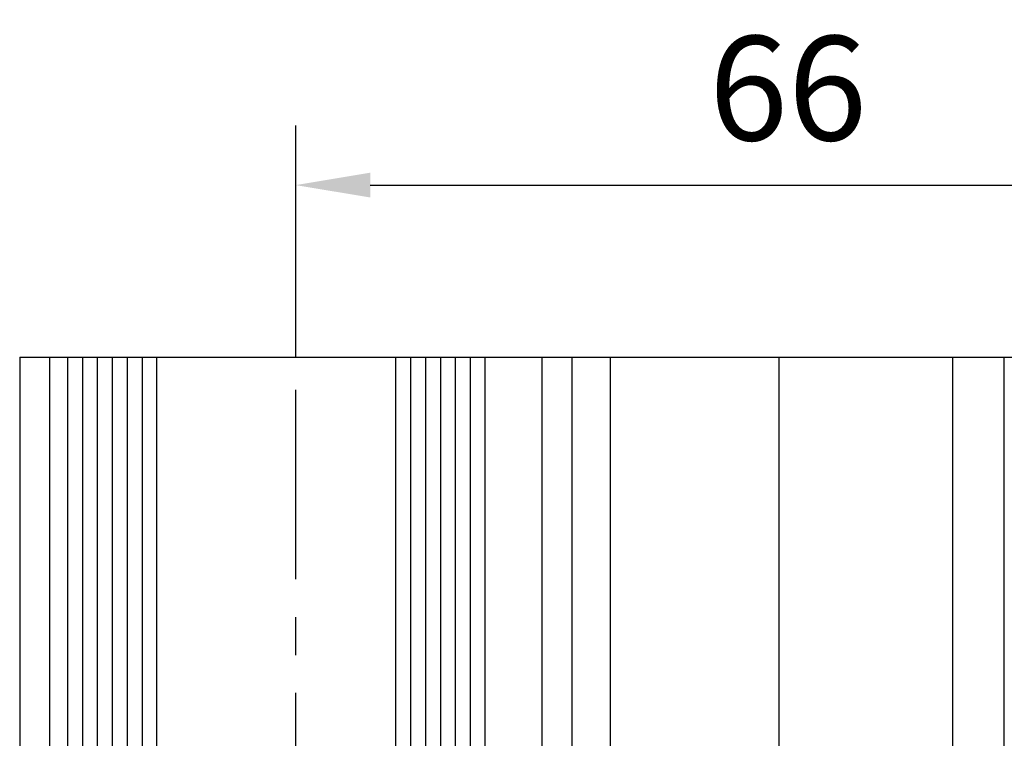
# Model space of a CAD drawing. Units: millimetres. Extents: x 4040 to 5228, y -8880 to 1050.
# Drawn here: x 4135 to 4201, y -4209 to -4161 of the extents above; entities that cross this region are included whole.
import ezdxf

# ---------------------------------------------------------------- set-up
doc = ezdxf.new("R2010")
doc.units = ezdxf.units.MM
doc.linetypes.add('CENTERX2', pattern=[20.319999999999997, 12.7, -2.54, 2.54, -2.54])
doc.layers.add('Fahrflügel', color=3, linetype='Continuous')
doc.layers.add('Mass', color=7, linetype='Continuous')
doc.styles.add('Bemassungstext (DORMA)', font='isocpeur.ttf')
doc.dimstyles.new('DORMA', dxfattribs={"dimtxt": 3.5, "dimasz": 2.5, "dimexe": 2, "dimexo": 0, "dimgap": 1.5, "dimtad": 1, "dimdec": 8, "dimtxsty": 'Bemassungstext (DORMA)', "dimcen": 0.1, "dimclrt": 256, "dimadec": 8, "dimazin": 2, "dimtfac": 1, "dimtdec": 8, "dimtmove": 0, "dimatfit": 3, "dimfxl": 1, "dimtolj": 1, "dimarcsym": 0})

# ---------------------------------------------------------------- blocks, each defined once
blk = doc.blocks.new('*D499')
at = {"layer": 'Mass', "color": 0, "lineweight": -2, "transparency": 16777216}
for p, q in [((4153.758007156236, -4183.181137886971), (4153.758007156236, -4167.643720796455)), ((4219.755966742054, -4183.181185520143), (4219.755966742054, -4167.643720796455)), ((4158.758007156236, -4171.643720796455), (4214.755966742054, -4171.643720796455))]:
    blk.add_line(p, q, dxfattribs=at)
at = {"layer": 'Mass', "color": 0, "transparency": 16777216}
for points in [[(4158.758007156236, -4170.810387463122), (4158.758007156236, -4172.477054129788), (4153.758007156236, -4171.643720796455)], [(4214.755966742054, -4170.810387463122), (4214.755966742054, -4172.477054129788), (4219.755966742054, -4171.643720796455)]]:
    blk.add_solid(points, dxfattribs=at)
at = {"layer": 'Mass', "transparency": 16777216, "insert": (4186.756986949145, -4165.143720796455), "char_height": 7, "attachment_point": 5, "style": 'Bemassungstext (DORMA)'}
blk.add_mtext('\\A1;66', dxfattribs=at)

msp = doc.modelspace()

# ---------------------------------------------------------------- linework, layer by layer
at = {"layer": 'Fahrflügel'}
for p, q in [((4135.258125021578, -4183.181137886971), (4135.258125021578, -4237.180653767634)), ((4137.258028222864, -4183.181137886971), (4137.257940408137, -4237.180653767634)), ((4170.257969231397, -4183.181137886971), (4170.257965473592, -4234.157715641823)), ((4172.258001991648, -4183.181137886971), (4172.258087376717, -4237.180653767112)), ((4201.25752491391, -4238.570438489765), (4201.257514138741, -4183.181137886971))]:
    msp.add_line(p, q, dxfattribs=at)
at = {"layer": 'Fahrflügel', "color": 1}
for p, q in [((4139.458049140595, -4183.181137886971), (4139.458049140595, -4251.179917077449)), ((4140.458049140595, -4183.181137886971), (4140.458049140595, -4251.179917077449)), ((4141.458049140595, -4183.181137886971), (4141.458049140595, -4251.179917077449)), ((4142.458049140595, -4183.181137886971), (4142.458049140595, -4251.179917077449)), ((4143.458049140595, -4183.181137886971), (4143.458049140595, -4251.179917077449)), ((4161.458049140595, -4183.181137886971), (4161.458049140595, -4251.179917077449)), ((4162.458049140595, -4183.181137886971), (4162.458049140595, -4251.179917077449)), ((4163.458049140595, -4183.181137886971), (4163.458049140595, -4251.179917077449)), ((4164.458049140595, -4183.181137886971), (4164.458049140595, -4251.179917077449)), ((4165.458049140595, -4183.181137886971), (4165.458049140595, -4251.179917077449))]:
    msp.add_line(p, q, dxfattribs=at)
at = {"layer": 'Fahrflügel', "color": 1, "linetype": 'CENTERX2', "lineweight": 30}
msp.add_line((4153.75793659344, -4299.681022571373), (4153.758007156236, -4183.181137886971), dxfattribs=at)
at = {"layer": 'Fahrflügel', "color": 8}
for p, q in [((4174.857607568789, -4273.780783133209), (4174.857607568789, -4183.181137886971)), ((4186.173941301369, -4297.180967847847), (4186.173941301369, -4183.181137886971)), ((4197.803909203139, -4297.180967847847), (4197.803909203139, -4183.181137886971))]:
    msp.add_line(p, q, dxfattribs=at)
at = {"layer": 'Fahrflügel', "color": 7}
for points in [[(4138.458049140595, -4183.181137886971), (4138.458049140595, -4251.179917077449), (4144.458049140595, -4251.179917077449), (4144.458049140595, -4183.181137886971)], [(4160.458049140595, -4183.181137886971), (4160.458049140595, -4251.179917077449), (4166.458049140595, -4251.179917077449), (4166.458049140595, -4183.181137886971)]]:
    msp.add_lwpolyline(points, dxfattribs=at)
at = {"layer": 'Mass'}
msp.add_line((4135.258125021578, -4183.181137886971), (4238.757509673294, -4183.181196231704), dxfattribs=at)

# ---------------------------------------------------------------- dimensions: what is measured, and where the dimension line sits
dim = msp.add_linear_dim(base=(4219.755966742054, -4171.643720796455), p1=(4153.758007156236, -4183.181137886971), p2=(4219.755966742054, -4183.181185520143), dimstyle='DORMA', override={"dimscale": 2, "dimdec": 0}, dxfattribs=at)
dim.commit()
dim.dimension.update_dxf_attribs({"geometry": '*D499', "text_midpoint": (4186.756986949145, -4165.143720796455)})

doc.saveas('drawing.dxf')
